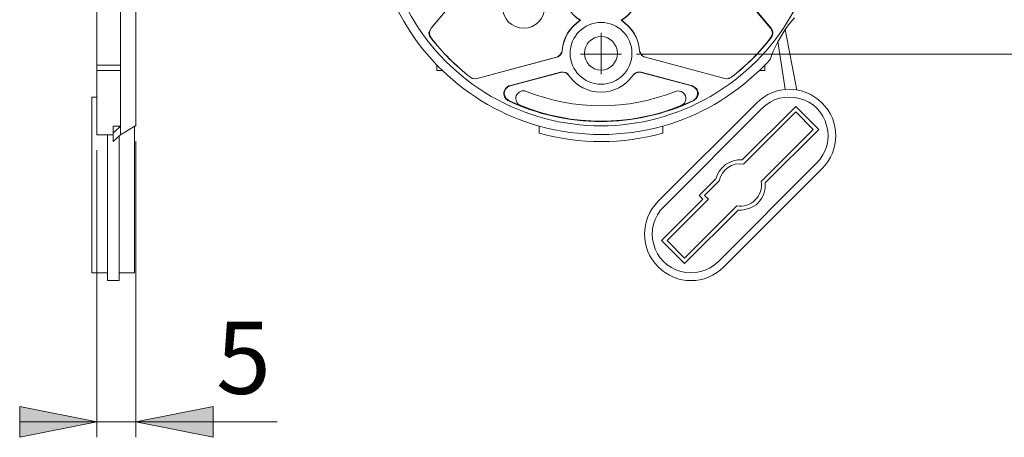
# Model space of a CAD drawing. Units: inches. Extents: x 0 to 210, y 0 to 301.
# Drawn here: x 112 to 175, y 113 to 140 of the extents above; entities that cross this region are included whole.
import ezdxf

# ---------------------------------------------------------------- set-up
doc = ezdxf.new("R2010")
doc.units = ezdxf.units.IN
doc.header["$MEASUREMENT"] = 0
doc.layers.add('Ebene 1', color=7, linetype='Continuous')

# ---------------------------------------------------------------- blocks, each defined once
blk = doc.blocks.new('block 2')
at = {"layer": 'Ebene 1'}
for points in [[(116.572, 114.067), (111.577, 113.069), (111.577, 115.067)], [(119.084, 114.067), (124.079, 115.067), (124.079, 113.069)]]:
    blk.add_hatch(color=7, dxfattribs=at).paths.add_polyline_path(points)
at = {"layer": 'Ebene 1', "color": 7, "lineweight": 9}
for points in [[(116.572, 147.389), (116.572, 137.128)], [(118.085, 137.128), (118.085, 147.389)], [(119.084, 147.389), (119.084, 133.213)], [(143.629, 146.012), (138.175, 139.504)], [(143.629, 145.985), (138.175, 139.504)], [(160.155, 139.504), (154.673, 146.012)], [(154.673, 145.985), (160.128, 139.504)], [(161.667, 140.179), (161.343, 139.802)], [(138.093, 139.369), (138.175, 139.504)], [(138.175, 139.504), (138.093, 139.369)], [(147.815, 140.017), (147.841, 140.017)], [(150.488, 140.017), (150.46, 140.017)], [(160.209, 139.369), (160.128, 139.504)], [(160.128, 139.504), (160.155, 139.504)], [(160.155, 139.504), (160.236, 139.369)], [(161.073, 139.423), (160.803, 138.991)], [(161.343, 139.802), (161.073, 139.423)], [(161.829, 135.508), (161.073, 139.423)], [(138.039, 139.207), (138.093, 139.369)], [(138.066, 139.018), (138.039, 139.207)], [(138.093, 139.369), (138.066, 139.207)], [(138.066, 139.207), (138.093, 139.018)], [(138.148, 138.883), (138.066, 139.018)], [(138.093, 139.018), (138.175, 138.883)], [(138.175, 138.883), (138.148, 138.883)], [(149.164, 139.207), (149.164, 136.534)], [(160.128, 138.883), (160.209, 139.018)], [(160.155, 138.883), (160.128, 138.883)], [(160.236, 139.045), (160.155, 138.883)], [(160.236, 139.207), (160.209, 139.369)], [(160.209, 139.018), (160.236, 139.207)], [(160.236, 139.369), (160.263, 139.207)], [(160.263, 139.207), (160.236, 139.045)], [(160.803, 138.991), (160.56, 138.586)], [(160.56, 138.586), (160.29, 138.019)], [(160.587, 138.64), (161.073, 135.562)], [(141.145, 136.264), (146.302, 137.642)], [(141.145, 136.264), (146.275, 137.642)], [(146.275, 137.642), (146.437, 137.722)], [(146.302, 137.642), (146.275, 137.642)], [(146.383, 137.668), (146.302, 137.642)], [(146.519, 137.776), (146.383, 137.668)], [(146.437, 137.722), (146.545, 137.83)], [(146.626, 137.911), (146.519, 137.776)], [(146.545, 137.83), (146.626, 137.965)], [(146.654, 138.073), (146.626, 137.911)], [(146.626, 137.965), (146.654, 138.073)], [(147.841, 137.83), (150.46, 137.83)], [(151.459, 137.83), (192.477, 137.83)], [(151.676, 137.965), (151.649, 138.073)], [(151.649, 138.073), (151.703, 137.911)], [(151.757, 137.83), (151.676, 137.965)], [(151.703, 137.911), (151.784, 137.776)], [(151.865, 137.695), (151.757, 137.83)], [(151.784, 137.776), (151.919, 137.668)], [(152.027, 137.642), (151.865, 137.695)], [(151.919, 137.668), (152.027, 137.642)], [(157.158, 136.264), (152.027, 137.642)], [(152.027, 137.642), (157.158, 136.264)], [(160.29, 138.019), (160.1, 137.479)], [(118.085, 137.128), (116.572, 137.128)], [(116.572, 136.777), (116.572, 137.128)], [(118.085, 136.777), (118.085, 137.128)], [(138.553, 136.777), (138.553, 137.128)], [(159.75, 137.128), (159.75, 136.777)], [(118.085, 136.777), (116.572, 136.777)], [(116.572, 136.777), (116.572, 132.619)], [(118.085, 133.186), (118.085, 136.777)], [(138.903, 136.777), (138.553, 136.777)], [(140.821, 136.264), (140.713, 136.345)], [(140.713, 136.345), (140.875, 136.264)], [(140.983, 136.237), (140.821, 136.264)], [(140.875, 136.264), (141.037, 136.237)], [(141.145, 136.264), (140.983, 136.237)], [(141.037, 136.237), (141.145, 136.264)], [(143.251, 135.778), (146.545, 136.669)], [(146.545, 136.642), (143.278, 135.778)], [(146.545, 136.669), (146.707, 136.669)], [(146.545, 136.642), (146.545, 136.669)], [(146.654, 136.669), (146.545, 136.642)], [(146.816, 136.642), (146.654, 136.669)], [(146.707, 136.669), (146.896, 136.642)], [(146.977, 136.561), (146.816, 136.642)], [(146.896, 136.642), (147.031, 136.534)], [(147.086, 136.453), (146.977, 136.561)], [(147.031, 136.534), (147.086, 136.453)], [(151.217, 136.453), (151.324, 136.588)], [(151.298, 136.534), (151.217, 136.453)], [(151.433, 136.615), (151.298, 136.534)], [(151.324, 136.588), (151.487, 136.669)], [(151.595, 136.669), (151.433, 136.615)], [(151.487, 136.669), (151.649, 136.669)], [(151.757, 136.642), (151.595, 136.669)], [(151.649, 136.669), (151.757, 136.669)], [(155.078, 135.778), (151.757, 136.669)], [(151.757, 136.669), (151.757, 136.642)], [(151.757, 136.642), (155.024, 135.778)], [(157.293, 136.237), (157.158, 136.264)], [(157.158, 136.264), (157.32, 136.237)], [(157.455, 136.264), (157.293, 136.237)], [(157.32, 136.237), (157.482, 136.291)], [(157.59, 136.345), (157.455, 136.264)], [(157.482, 136.291), (157.59, 136.345)], [(159.75, 136.777), (159.398, 136.777)], [(143.008, 135.589), (142.927, 135.427)], [(142.954, 135.562), (143.062, 135.697)], [(143.116, 135.697), (143.008, 135.589)], [(143.062, 135.697), (143.197, 135.778)], [(143.278, 135.778), (143.116, 135.697)], [(143.197, 135.778), (143.251, 135.778)], [(143.251, 135.778), (143.278, 135.778)], [(155.078, 135.751), (155.024, 135.778)], [(155.024, 135.778), (155.051, 135.778)], [(155.051, 135.778), (155.078, 135.778)], [(155.078, 135.778), (155.213, 135.697)], [(155.213, 135.67), (155.078, 135.751)], [(155.213, 135.697), (155.348, 135.589)], [(155.321, 135.562), (155.213, 135.67)], [(155.348, 135.589), (155.429, 135.427)], [(116.572, 135.049), (116.249, 135.049)], [(116.249, 134.32), (116.249, 135.049)], [(142.873, 135.4), (142.954, 135.562)], [(142.873, 135.238), (142.873, 135.4)], [(142.927, 135.076), (142.873, 135.238)], [(142.927, 135.427), (142.9, 135.265)], [(142.9, 135.265), (142.954, 135.103)], [(143.008, 134.941), (142.927, 135.076)], [(142.954, 135.103), (143.035, 134.967)], [(143.035, 134.967), (143.17, 134.86)], [(155.321, 134.967), (155.186, 134.86)], [(155.267, 134.941), (155.348, 135.076)], [(155.402, 135.4), (155.321, 135.562)], [(155.402, 135.103), (155.321, 134.967)], [(155.348, 135.076), (155.402, 135.238)], [(155.402, 135.238), (155.402, 135.4)], [(155.456, 135.265), (155.402, 135.103)], [(155.429, 135.427), (155.456, 135.265)], [(116.249, 127.974), (116.249, 134.32)], [(143.143, 134.833), (143.008, 134.941)], [(143.197, 134.833), (143.143, 134.833)], [(143.17, 134.86), (143.197, 134.833)], [(152.864, 128.325), (159.21, 134.671)], [(153.215, 127.974), (159.56, 134.32)], [(155.132, 134.833), (155.267, 134.941)], [(155.16, 134.833), (155.132, 134.833)], [(155.186, 134.86), (155.16, 134.833)], [(158.292, 130.999), (161.748, 134.455)], [(161.748, 134.455), (163.233, 132.969)], [(161.748, 134.103), (158.372, 130.729)], [(162.882, 132.969), (161.748, 134.103)], [(118.085, 133.186), (117.625, 133.186)], [(117.625, 132.727), (117.625, 133.186)], [(117.68, 132.781), (118.085, 133.186)], [(118.085, 132.619), (119.084, 133.213)], [(118.085, 132.619), (118.085, 133.186)], [(119.003, 127.974), (119.003, 133.159)], [(145.168, 132.727), (145.168, 133.186)], [(153.161, 133.186), (153.161, 132.727)], [(116.572, 132.619), (117.625, 132.619)], [(117.248, 128.325), (117.248, 132.619)], [(117.625, 132.727), (117.68, 132.781)], [(117.625, 132.187), (117.625, 132.727)], [(117.625, 132.187), (118.085, 132.619)], [(118.003, 128.325), (118.003, 132.565)], [(159.507, 129.595), (162.882, 132.969)], [(163.233, 132.969), (159.777, 129.513)], [(119.084, 132.213), (119.084, 113.069)], [(116.572, 131.62), (116.572, 113.069)], [(163.098, 130.782), (156.753, 124.437)], [(163.449, 130.432), (157.103, 124.086)], [(155.51, 128.703), (156.591, 129.783)], [(156.806, 129.648), (155.861, 128.703)], [(155.753, 128.46), (155.51, 128.703)], [(155.861, 128.703), (156.104, 128.46)], [(116.249, 123.708), (116.249, 127.974)], [(117.248, 123.195), (117.248, 128.325)], [(118.003, 123.195), (118.003, 128.325)], [(119.003, 123.708), (119.003, 127.974)], [(153.08, 125.787), (155.753, 128.46)], [(156.104, 128.46), (153.431, 125.787)], [(154.565, 124.653), (157.94, 128.028)], [(158.022, 127.758), (154.565, 124.302)], [(154.565, 124.302), (153.08, 125.787)], [(153.431, 125.787), (154.565, 124.653)], [(116.249, 123.708), (117.248, 123.708)], [(118.003, 123.708), (119.003, 123.708)], [(117.248, 123.195), (118.003, 123.195)], [(116.572, 114.067), (111.577, 113.069), (111.577, 115.067), (116.572, 114.067)], [(119.084, 114.067), (124.079, 115.067), (124.079, 113.069), (119.084, 114.067)], [(116.572, 114.067), (111.577, 114.067)], [(116.572, 114.067), (119.084, 114.067)], [(119.084, 114.067), (128.213, 114.067)]]:
    blk.add_lwpolyline(points, dxfattribs=at)
for points in [[(134.394, 147.389), (134.394, 143.555), (135.879, 139.882), (138.553, 137.128)], [(147.841, 140.017), (147.166, 139.585), (146.734, 138.883), (146.654, 138.073)], [(147.815, 140.017), (147.139, 139.585), (146.707, 138.883), (146.654, 138.073)], [(151.649, 138.073), (151.595, 138.883), (151.136, 139.585), (150.46, 140.017)], [(151.649, 138.073), (151.595, 138.883), (151.163, 139.585), (150.488, 140.017)], [(138.148, 138.883), (138.903, 137.939), (139.741, 137.074), (140.713, 136.345)], [(138.175, 138.883), (138.903, 137.939), (139.768, 137.074), (140.713, 136.345)], [(157.59, 136.345), (158.561, 137.074), (159.425, 137.939), (160.155, 138.883)], [(157.59, 136.345), (158.561, 137.074), (159.398, 137.939), (160.128, 138.883)], [(138.553, 137.128), (138.66, 137.02), (138.795, 136.885), (138.903, 136.777)], [(159.398, 136.777), (159.533, 136.885), (159.642, 137.02), (159.75, 137.128)], [(159.75, 137.128), (159.885, 137.236), (159.993, 137.371), (160.1, 137.479)], [(138.903, 136.777), (140.659, 135.076), (142.819, 133.834), (145.168, 133.186)], [(153.161, 133.186), (155.51, 133.834), (157.643, 135.076), (159.398, 136.777)], [(144.331, 135.427), (147.436, 134.185), (150.893, 134.185), (153.971, 135.427)], [(143.143, 134.833), (146.951, 133.024), (151.352, 133.024), (155.16, 134.833)], [(143.197, 134.833), (143.44, 134.725), (143.71, 134.59), (143.98, 134.509)], [(143.98, 134.509), (147.301, 133.159), (151.027, 133.159), (154.349, 134.509)], [(154.349, 134.509), (154.592, 134.59), (154.863, 134.725), (155.132, 134.833)], [(145.168, 133.186), (147.76, 132.457), (150.542, 132.457), (153.161, 133.186)], [(145.168, 132.727), (147.788, 131.998), (150.542, 131.998), (153.161, 132.727)], [(158.292, 130.999), (157.508, 131.052), (156.779, 130.539), (156.591, 129.783)], [(158.372, 130.729), (157.643, 130.864), (156.968, 130.377), (156.806, 129.648)]]:
    blk.add_open_spline(points, degree=3, dxfattribs=at)
for points, knots in [([(134.988, 147.389), (134.988, 142.312), (137.689, 137.642), (142.063, 135.103), (146.464, 132.565), (151.865, 132.565), (156.239, 135.103), (160.641, 137.642), (163.341, 142.312), (163.341, 147.389)], [0, 0, 0, 0, 1, 1, 1, 2, 2, 2, 3, 3, 3, 3]), ([(147.49, 143.987), (146.896, 143.447), (146.599, 142.691), (146.68, 141.907), (146.734, 141.125), (147.166, 140.422), (147.841, 140.017)], [0, 0, 0, 0, 1, 1, 1, 2, 2, 2, 2]), ([(147.463, 143.987), (146.896, 143.473), (146.599, 142.691), (146.654, 141.907), (146.734, 141.125), (147.166, 140.422), (147.815, 140.017)], [0, 0, 0, 0, 1, 1, 1, 2, 2, 2, 2]), ([(150.46, 140.017), (151.136, 140.422), (151.568, 141.125), (151.649, 141.907), (151.703, 142.691), (151.406, 143.447), (150.839, 143.987)], [0, 0, 0, 0, 1, 1, 1, 2, 2, 2, 2]), ([(150.488, 140.017), (151.163, 140.422), (151.595, 141.125), (151.649, 141.907), (151.73, 142.691), (151.433, 143.473), (150.839, 143.987)], [0, 0, 0, 0, 1, 1, 1, 2, 2, 2, 2]), ([(145.519, 140.881), (145.519, 141.637), (144.925, 142.259), (144.169, 142.259), (143.386, 142.259), (142.792, 141.637), (142.792, 140.881), (142.792, 140.125), (143.386, 139.504), (144.169, 139.504), (144.925, 139.504), (145.519, 140.125), (145.519, 140.881)], [0, 0, 0, 0, 1, 1, 1, 2, 2, 2, 3, 3, 3, 4, 4, 4, 4]), ([(151.163, 137.884), (151.163, 138.991), (150.272, 139.882), (149.164, 139.882), (148.058, 139.882), (147.166, 138.991), (147.166, 137.884), (147.166, 136.777), (148.058, 135.886), (149.164, 135.886), (150.272, 135.886), (151.163, 136.777), (151.163, 137.884)], [0, 0, 0, 0, 1, 1, 1, 2, 2, 2, 3, 3, 3, 4, 4, 4, 4]), ([(150.218, 137.884), (150.218, 138.478), (149.759, 138.964), (149.164, 138.964), (148.57, 138.964), (148.085, 138.478), (148.085, 137.884), (148.085, 137.29), (148.57, 136.804), (149.164, 136.804), (149.759, 136.804), (150.218, 137.29), (150.218, 137.884)], [0, 0, 0, 0, 1, 1, 1, 2, 2, 2, 3, 3, 3, 4, 4, 4, 4]), ([(150.488, 137.83), (150.488, 137.83), (150.46, 137.83), (150.46, 137.83), (150.46, 137.83), (150.46, 137.83), (150.46, 137.83), (150.46, 137.83), (150.46, 137.83), (150.46, 137.83), (150.46, 137.83), (150.488, 137.83), (150.488, 137.83)], [0, 0, 0, 0, 1, 1, 1, 2, 2, 2, 3, 3, 3, 4, 4, 4, 4]), ([(147.086, 136.453), (147.571, 135.778), (148.327, 135.373), (149.164, 135.373), (149.975, 135.373), (150.758, 135.778), (151.217, 136.453)], [0, 0, 0, 0, 1, 1, 1, 2, 2, 2, 2]), ([(147.086, 136.453), (147.544, 135.778), (148.327, 135.373), (149.164, 135.373), (149.975, 135.373), (150.758, 135.778), (151.217, 136.453)], [0, 0, 0, 0, 1, 1, 1, 2, 2, 2, 2]), ([(163.449, 130.432), (164.637, 131.62), (164.637, 133.51), (163.449, 134.671), (162.288, 135.859), (160.398, 135.859), (159.21, 134.671)], [0, 0, 0, 0, 1, 1, 1, 2, 2, 2, 2]), ([(144.331, 135.427), (144.088, 135.535), (143.791, 135.4), (143.683, 135.157), (143.602, 134.887), (143.71, 134.59), (143.98, 134.509)], [0, 0, 0, 0, 1, 1, 1, 2, 2, 2, 2]), ([(154.349, 134.509), (154.511, 134.563), (154.619, 134.725), (154.646, 134.887), (154.673, 135.076), (154.592, 135.238), (154.457, 135.346), (154.322, 135.454), (154.134, 135.481), (153.971, 135.427)], [0, 0, 0, 0, 1, 1, 1, 2, 2, 2, 3, 3, 3, 3]), ([(163.098, 130.782), (163.746, 131.431), (163.989, 132.349), (163.746, 133.213), (163.53, 134.077), (162.855, 134.752), (161.991, 134.967), (161.126, 135.211), (160.209, 134.967), (159.56, 134.32)], [0, 0, 0, 0, 1, 1, 1, 2, 2, 2, 3, 3, 3, 3]), ([(119.084, 133.213), (119.084, 133.213), (119.084, 133.213), (119.084, 133.213), (119.057, 133.213), (119.057, 133.213), (119.057, 133.213), (119.057, 133.213), (119.057, 133.186), (119.084, 133.186), (119.084, 133.186), (119.084, 133.213), (119.084, 133.213)], [0, 0, 0, 0, 1, 1, 1, 2, 2, 2, 3, 3, 3, 4, 4, 4, 4]), ([(116.572, 132.619), (116.572, 132.645), (116.572, 132.645), (116.572, 132.645), (116.572, 132.645), (116.572, 132.645), (116.572, 132.619), (116.572, 132.619), (116.572, 132.619), (116.572, 132.619), (116.572, 132.619), (116.572, 132.619), (116.572, 132.619)], [0, 0, 0, 0, 1, 1, 1, 2, 2, 2, 3, 3, 3, 4, 4, 4, 4]), ([(157.94, 128.028), (158.372, 127.947), (158.804, 128.082), (159.128, 128.406), (159.453, 128.73), (159.588, 129.162), (159.507, 129.595)], [0, 0, 0, 0, 1, 1, 1, 2, 2, 2, 2]), ([(158.022, 127.758), (158.507, 127.731), (158.966, 127.893), (159.318, 128.217), (159.642, 128.568), (159.804, 129.027), (159.777, 129.513)], [0, 0, 0, 0, 1, 1, 1, 2, 2, 2, 2]), ([(152.864, 128.325), (151.676, 127.137), (151.676, 125.247), (152.864, 124.086), (154.025, 122.898), (155.915, 122.898), (157.103, 124.086)], [0, 0, 0, 0, 1, 1, 1, 2, 2, 2, 2]), ([(153.215, 127.974), (152.567, 127.326), (152.324, 126.408), (152.567, 125.544), (152.783, 124.68), (153.458, 124.005), (154.322, 123.789), (155.186, 123.546), (156.104, 123.789), (156.753, 124.437)], [0, 0, 0, 0, 1, 1, 1, 2, 2, 2, 3, 3, 3, 3])]:
    blk.add_open_spline(points, degree=3, knots=knots, dxfattribs=at)
at = {"layer": 'Ebene 1', "color": 7, "insert": (124.278, 115.875), "char_height": 4.67786, "attachment_point": 7}
blk.add_mtext('\\fArial|b0|i0|c0|p34;\\W1;5', dxfattribs=at)

msp = doc.modelspace()

# ---------------------------------------------------------------- block references
at = {"layer": 'Ebene 1'}
msp.add_blockref('block 2', (0, 0), dxfattribs=at)

doc.saveas('drawing.dxf')
